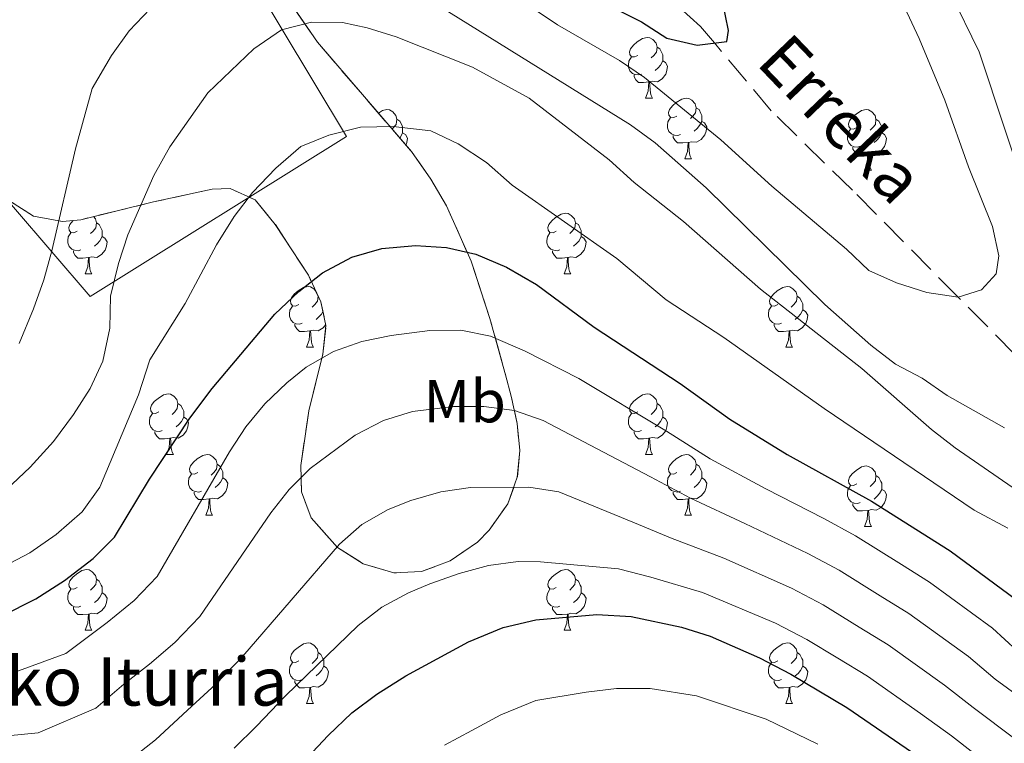
# Model space of a CAD drawing. Extents: x 616101 to 620607, y 775503 to 778550.
# Drawn here: x 619599 to 619762, y 776375 to 776495 of the extents above; entities that cross this region are included whole.
import ezdxf
from ezdxf.enums import TextEntityAlignment as Align

# ---------------------------------------------------------------- set-up
doc = ezdxf.new("R2010")
doc.units = 0
doc.header["$MEASUREMENT"] = 0
doc.linetypes.add('DGN Style 3', pattern=[6.418258, 4.58447, -1.833788])
for name, color, linetype in [('Nivel 11', 7, 'Continuous'), ('Nivel 20', 7, 'Continuous'), ('Nivel 35', 7, 'Continuous'), ('Nivel 36', 7, 'Continuous'), ('Nivel 37', 7, 'Continuous'), ('Nivel 4', 7, 'Continuous'), ('Nivel 43', 7, 'Continuous'), ('Nivel 5', 7, 'Continuous'), ('Nivel 57', 7, 'Continuous'), ('Nivel 61', 7, 'Continuous'), ('Nivel 63', 7, 'Continuous')]:
    doc.layers.add(name, color=color, linetype=linetype)
doc.styles.add('Style-arialn', font='arialn.shx', dxfattribs={"bigfont": 'arialnbig.shx'})
doc.styles.add('Style-times', font='times.shx', dxfattribs={"bigfont": 'timesbig.shx'})
doc.styles.add('Style-timesi', font='timesi.shx', dxfattribs={"bigfont": 'timesibig.shx'})
doc.linetypes.add('5zonar', pattern='A,-5,[1,dgnlstyle.shx,S=0.08,R=0,X=0,Y=0],-5', length=10)

msp = doc.modelspace()

# ---------------------------------------------------------------- linework, layer by layer
at = {"layer": 'Nivel 11', "color": 142, "linetype": 'DGN Style 3', "lineweight": 13}
msp.add_polyline3d([(619763.32, 776439.65, 231.91), (619753.91, 776449.17, 230), (619736.4, 776466.86, 227.89), (619722.97, 776479.98, 226.56), (619713.56, 776491.22, 225), (619711.26, 776493.97, 224.46), (619707.56, 776497.25, 223.56), (619695.9, 776506.39, 220.69), (619692.65, 776509.73, 220), (619682.01, 776520.66, 218.18), (619656.5, 776539.84, 215), (619650.14, 776544.61, 214.31), (619636.08, 776555.71, 212.76), (619627.35, 776563.46, 211.81), (619613.06, 776575.48, 210.56), (619605.08, 776581.41, 210.09), (619603.58, 776583.13, 210), (619600, 776587.24, 209.81), (619590.09, 776596.86, 209.33)], dxfattribs=at)
at = {"layer": 'Nivel 20', "color": 19, "linetype": 'Continuous', "lineweight": 0, "ltscale": 0.5}
msp.add_polyline3d([(619572.03, 776493.63, 225.03), (619568.55, 776552.5, 216.18), (619572.43, 776593.63, 211.14), (619592.4, 776591.85, 211.34), (619613.77, 776557.48, 217.78), (619631.18, 776511.49, 235.1), (619652.62, 776475.74, 245.97), (619610.22, 776449.26, 241.03), (619572.03, 776493.63, 225.03)], dxfattribs=at)
at = {"layer": 'Nivel 35', "color": 92, "linetype": '5zonar', "lineweight": 0, "ltscale": 0.5}
msp.add_polyline3d([(619596.24, 776465.49, 255.02), (619600.79, 776462.56, 256.15), (619605.6, 776461.68, 257.07), (619608.62, 776461.97, 257.54), (619620.67, 776464.92, 259.15), (619630.41, 776467.02, 260.77), (619633.36, 776467.12, 261.26), (619637.54, 776465.24, 262.03), (619640.85, 776461.19, 262.79), (619646.32, 776452.8, 264.41), (619648.39, 776448.37, 265.48), (619649.23, 776444.48, 266.4), (619648.73, 776439.74, 267.49), (619646.38, 776430.36, 269.92), (619645.72, 776425.74, 271.73), (619645.08, 776421.28, 274.18), (619645.19, 776416.91, 276.82), (619646.79, 776412.6, 279.19), (619651.13, 776407.72, 281.35), (619655.4, 776405.03, 282.6), (619660.49, 776403.5, 283.51), (619665.05, 776403.75, 283.71), (619669.8, 776405.5, 283.29), (619674.32, 776408.62, 282.33), (619676.28, 776410.58, 281.69), (619679.34, 776414.95, 279.86), (619680.92, 776419.35, 277.42), (619681.33, 776423.78, 274.73), (619680.89, 776428.24, 272.13), (619679.9, 776432.75, 269.97), (619678.96, 776436.29, 268.81), (619676.38, 776445.63, 267.24), (619673.27, 776455.08, 266.33), (619669.18, 776464.29, 265.12), (619666.61, 776468.69, 264.11), (619663.39, 776473.23, 262.71), (619647.81, 776491.36, 255.94), (619635.97, 776508.6, 248.74)], dxfattribs=at)
at = {"layer": 'Nivel 36', "color": 92, "linetype": 'Continuous', "lineweight": 0, "flags": 128}
for points in [[(619700.87, 776489.16), (619700.34, 776488.9), (619699.81, 776488.95), (619699.55, 776489.32), (619699.49, 776489.75), (619699.65, 776490.27), (619700.13, 776490.86), (619700.77, 776491.39), (619701.67, 776491.98), (619702.41, 776492.14), (619702.84, 776492.08), (619703.37, 776491.77), (619703.9, 776491.18), (619704.06, 776490.54), (619703.95, 776489.69), (619703.52, 776489.16), (619703.1, 776488.74)], [(619704.06, 776490.54), (619704.53, 776490.23), (619704.85, 776489.59), (619705.01, 776489.27), (619705.01, 776488.69), (619705.01, 776488.26), (619704.64, 776487.57), (619704.22, 776487.09), (619703.74, 776486.67)], [(619701.46, 776486.08), (619701.03, 776485.92), (619700.45, 776485.98), (619699.97, 776486.19), (619699.55, 776486.62), (619699.33, 776487.2), (619699.33, 776487.62), (619699.39, 776488.21), (619699.81, 776488.9)], [(619705.01, 776488.26), (619705.46, 776488.01), (619705.81, 776487.4), (619705.7, 776486.67), (619705.49, 776486.03), (619704.9, 776485.29), (619704.11, 776484.81), (619703.26, 776484.92), (619702.83, 776484.79)], [(619702.72, 776484.79), (619701.83, 776484.7), (619700.98, 776484.7), (619700.56, 776485.13), (619700.24, 776485.61), (619700.24, 776485.92)], [(619702.17, 776482.1), (619702.61, 776483.26), (619702.72, 776484.79), (619702.83, 776484.79), (619702.86, 776484.2), (619702.9, 776483.52), (619702.97, 776482.9), (619703.08, 776482.5), (619703.3, 776482.1)], [(619702.17, 776482.1), (619703.3, 776482.1)], [(619707.35, 776479.13), (619706.82, 776478.86), (619706.29, 776478.92), (619706.02, 776479.29), (619705.97, 776479.71), (619706.13, 776480.23), (619706.61, 776480.83), (619707.24, 776481.36), (619708.14, 776481.94), (619708.89, 776482.1), (619709.31, 776482.05), (619709.84, 776481.73), (619710.37, 776481.15), (619710.53, 776480.51), (619710.42, 776479.66), (619710, 776479.13), (619709.58, 776478.7)], [(619657.92, 776479.6), (619658.59, 776480.04), (619659.33, 776480.2), (619659.76, 776480.14), (619660.29, 776479.83), (619660.82, 776479.24), (619660.98, 776478.6), (619660.87, 776477.75), (619660.44, 776477.22), (619660.18, 776476.96)], [(619710.53, 776480.51), (619711.01, 776480.19), (619711.32, 776479.55), (619711.48, 776479.23), (619711.48, 776478.65), (619711.48, 776478.23), (619711.11, 776477.54), (619710.69, 776477.06), (619710.21, 776476.64)], [(619737.12, 776477.22), (619736.59, 776476.96), (619736.06, 776477.01), (619735.79, 776477.38), (619735.74, 776477.81), (619735.9, 776478.33), (619736.38, 776478.92), (619737.01, 776479.45), (619737.92, 776480.04), (619738.66, 776480.2), (619739.08, 776480.14), (619739.61, 776479.83), (619740.15, 776479.24), (619740.3, 776478.6), (619740.2, 776477.75), (619739.77, 776477.22), (619739.35, 776476.8)], [(619660.98, 776478.6), (619661.45, 776478.29), (619661.77, 776477.65), (619661.93, 776477.33), (619661.93, 776476.75), (619661.93, 776476.32), (619661.56, 776475.63), (619661.44, 776475.5)], [(619707.93, 776476.05), (619707.51, 776475.89), (619706.92, 776475.95), (619706.45, 776476.16), (619706.02, 776476.58), (619705.81, 776477.17), (619705.81, 776477.59), (619705.86, 776478.17), (619706.29, 776478.86)], [(619711.48, 776478.23), (619711.94, 776477.98), (619712.28, 776477.36), (619712.17, 776476.64), (619711.96, 776476), (619711.38, 776475.26), (619710.58, 776474.78), (619709.73, 776474.88), (619709.3, 776474.75)], [(619740.3, 776478.6), (619740.78, 776478.29), (619741.09, 776477.65), (619741.26, 776477.33), (619741.26, 776476.75), (619741.26, 776476.32), (619740.89, 776475.63), (619740.47, 776475.15), (619739.99, 776474.73)], [(619737.71, 776474.14), (619737.28, 776473.98), (619736.7, 776474.04), (619736.22, 776474.25), (619735.79, 776474.68), (619735.58, 776475.26), (619735.58, 776475.68), (619735.64, 776476.27), (619736.06, 776476.96)], [(619661.93, 776476.32), (619662.38, 776476.07), (619662.73, 776475.46), (619662.62, 776474.73), (619662.47, 776474.29)], [(619709.19, 776474.75), (619708.3, 776474.67), (619707.46, 776474.67), (619707.03, 776475.1), (619706.71, 776475.57), (619706.71, 776475.89)], [(619708.65, 776472.07), (619709.08, 776473.23), (619709.19, 776474.75), (619709.3, 776474.75), (619709.34, 776474.17), (619709.37, 776473.48), (619709.44, 776472.87), (619709.56, 776472.47), (619709.77, 776472.07)], [(619741.26, 776476.32), (619741.71, 776476.07), (619742.05, 776475.46), (619741.95, 776474.73), (619741.74, 776474.09), (619741.15, 776473.35), (619740.35, 776472.87), (619739.51, 776472.98), (619739.07, 776472.85)], [(619738.97, 776472.85), (619738.07, 776472.76), (619737.23, 776472.76), (619736.8, 776473.19), (619736.49, 776473.67), (619736.49, 776473.98)], [(619708.65, 776472.07), (619709.77, 776472.07)], [(619738.42, 776470.16), (619738.85, 776471.32), (619738.97, 776472.85), (619739.07, 776472.85), (619739.11, 776472.26), (619739.15, 776471.58), (619739.22, 776470.96), (619739.33, 776470.56), (619739.54, 776470.16)], [(619738.42, 776470.16), (619739.54, 776470.16)], [(619608.04, 776460.08), (619607.51, 776459.81), (619606.98, 776459.87), (619606.72, 776460.24), (619606.66, 776460.67), (619606.82, 776461.19), (619607.3, 776461.78), (619607.39, 776461.85)], [(619610.72, 776462.48), (619611.07, 776462.1), (619611.23, 776461.46), (619611.12, 776460.61), (619610.69, 776460.08), (619610.27, 776459.66)], [(619687.37, 776460.08), (619686.84, 776459.81), (619686.31, 776459.87), (619686.04, 776460.24), (619685.99, 776460.67), (619686.15, 776461.19), (619686.63, 776461.78), (619687.26, 776462.31), (619688.17, 776462.9), (619688.91, 776463.05), (619689.33, 776463), (619689.86, 776462.69), (619690.4, 776462.1), (619690.55, 776461.46), (619690.45, 776460.61), (619690.02, 776460.08), (619689.6, 776459.66)], [(619611.23, 776461.46), (619611.7, 776461.15), (619612.02, 776460.51), (619612.18, 776460.19), (619612.18, 776459.6), (619612.18, 776459.18), (619611.81, 776458.49), (619611.39, 776458.01), (619610.91, 776457.59)], [(619690.55, 776461.46), (619691.03, 776461.15), (619691.34, 776460.51), (619691.51, 776460.19), (619691.51, 776459.6), (619691.51, 776459.18), (619691.14, 776458.49), (619690.72, 776458.01), (619690.24, 776457.59)], [(619608.63, 776457), (619608.2, 776456.84), (619607.62, 776456.9), (619607.14, 776457.11), (619606.72, 776457.53), (619606.5, 776458.12), (619606.5, 776458.54), (619606.56, 776459.12), (619606.98, 776459.81)], [(619612.18, 776459.18), (619612.63, 776458.93), (619612.98, 776458.31), (619612.87, 776457.59), (619612.66, 776456.95), (619612.07, 776456.21), (619611.28, 776455.73), (619610.43, 776455.83), (619610, 776455.71)], [(619687.96, 776457), (619687.53, 776456.84), (619686.95, 776456.9), (619686.47, 776457.11), (619686.04, 776457.53), (619685.83, 776458.12), (619685.83, 776458.54), (619685.89, 776459.12), (619686.31, 776459.81)], [(619691.51, 776459.18), (619691.96, 776458.93), (619692.3, 776458.31), (619692.2, 776457.59), (619691.99, 776456.95), (619691.4, 776456.21), (619690.6, 776455.73), (619689.76, 776455.83), (619689.32, 776455.71)], [(619609.89, 776455.71), (619609, 776455.62), (619608.15, 776455.62), (619607.73, 776456.05), (619607.41, 776456.52), (619607.41, 776456.84)], [(619689.22, 776455.71), (619688.32, 776455.62), (619687.48, 776455.62), (619687.05, 776456.05), (619686.74, 776456.52), (619686.74, 776456.84)], [(619609.34, 776453.02), (619609.78, 776454.18), (619609.89, 776455.71), (619610, 776455.71), (619610.03, 776455.12), (619610.07, 776454.44), (619610.14, 776453.82), (619610.25, 776453.42), (619610.47, 776453.02)], [(619688.67, 776453.02), (619689.1, 776454.18), (619689.22, 776455.71), (619689.32, 776455.71), (619689.36, 776455.12), (619689.4, 776454.44), (619689.47, 776453.82), (619689.58, 776453.42), (619689.79, 776453.02)], [(619609.34, 776453.02), (619610.47, 776453.02)], [(619688.67, 776453.02), (619689.79, 776453.02)], [(619644.73, 776447.94), (619644.2, 776447.68), (619643.67, 776447.73), (619643.41, 776448.1), (619643.35, 776448.52), (619643.51, 776449.04), (619643.99, 776449.64), (619644.63, 776450.17), (619645.53, 776450.76), (619646.27, 776450.92), (619646.7, 776450.86), (619647.23, 776450.54), (619647.53, 776450.21)], [(619724.06, 776447.94), (619723.53, 776447.68), (619723, 776447.73), (619722.74, 776448.1), (619722.68, 776448.52), (619722.84, 776449.04), (619723.32, 776449.64), (619723.96, 776450.17), (619724.86, 776450.76), (619725.6, 776450.92), (619726.03, 776450.86), (619726.56, 776450.54), (619727.09, 776449.96), (619727.25, 776449.32), (619727.14, 776448.47), (619726.71, 776447.94), (619726.29, 776447.52)], [(619647.89, 776449.46), (619647.92, 776449.32), (619647.81, 776448.47), (619647.38, 776447.94), (619646.96, 776447.52)], [(619647.92, 776449.32), (619647.96, 776449.29)], [(619727.25, 776449.32), (619727.72, 776449.01), (619728.04, 776448.36), (619728.2, 776448.04), (619728.2, 776447.47), (619728.2, 776447.04), (619727.83, 776446.35), (619727.41, 776445.87), (619726.93, 776445.45)], [(619645.32, 776444.86), (619644.89, 776444.7), (619644.31, 776444.76), (619643.83, 776444.97), (619643.41, 776445.4), (619643.19, 776445.98), (619643.19, 776446.4), (619643.25, 776446.99), (619643.67, 776447.68)], [(619724.65, 776444.86), (619724.22, 776444.7), (619723.64, 776444.76), (619723.16, 776444.97), (619722.74, 776445.4), (619722.52, 776445.98), (619722.52, 776446.4), (619722.58, 776446.99), (619723, 776447.68)], [(619728.2, 776447.04), (619728.65, 776446.79), (619729, 776446.18), (619728.89, 776445.45), (619728.68, 776444.81), (619728.09, 776444.07), (619727.3, 776443.59), (619726.45, 776443.7), (619726.02, 776443.56)], [(619648.73, 776446.79), (619648.5, 776446.35), (619648.08, 776445.87), (619647.6, 776445.45)], [(619646.58, 776443.56), (619645.69, 776443.48), (619644.84, 776443.48), (619644.42, 776443.91), (619644.1, 776444.39), (619644.1, 776444.7)], [(619649.2, 776444.62), (619648.76, 776444.07), (619647.97, 776443.59), (619647.12, 776443.7), (619646.69, 776443.56)], [(619725.91, 776443.56), (619725.02, 776443.48), (619724.17, 776443.48), (619723.75, 776443.91), (619723.43, 776444.39), (619723.43, 776444.7)], [(619646.03, 776440.88), (619646.47, 776442.04), (619646.58, 776443.56), (619646.69, 776443.56), (619646.72, 776442.98), (619646.76, 776442.29), (619646.83, 776441.68), (619646.94, 776441.28), (619647.16, 776440.88)], [(619725.36, 776440.88), (619725.8, 776442.04), (619725.91, 776443.56), (619726.02, 776443.56), (619726.05, 776442.98), (619726.09, 776442.29), (619726.16, 776441.68), (619726.27, 776441.28), (619726.49, 776440.88)], [(619646.03, 776440.88), (619647.16, 776440.88)], [(619725.36, 776440.88), (619726.49, 776440.88)], [(619621.55, 776430.17), (619621.02, 776429.91), (619620.49, 776429.96), (619620.22, 776430.33), (619620.17, 776430.76), (619620.33, 776431.28), (619620.81, 776431.87), (619621.44, 776432.4), (619622.34, 776432.99), (619623.09, 776433.15), (619623.51, 776433.09), (619624.04, 776432.78), (619624.57, 776432.19), (619624.73, 776431.55), (619624.62, 776430.7), (619624.2, 776430.17), (619623.78, 776429.75)], [(619700.87, 776430.17), (619700.34, 776429.91), (619699.81, 776429.96), (619699.55, 776430.33), (619699.49, 776430.76), (619699.65, 776431.28), (619700.13, 776431.87), (619700.77, 776432.4), (619701.67, 776432.99), (619702.41, 776433.15), (619702.84, 776433.09), (619703.37, 776432.78), (619703.9, 776432.19), (619704.06, 776431.55), (619703.95, 776430.7), (619703.52, 776430.17), (619703.1, 776429.75)], [(619624.73, 776431.55), (619625.21, 776431.24), (619625.52, 776430.6), (619625.68, 776430.28), (619625.68, 776429.7), (619625.68, 776429.27), (619625.31, 776428.58), (619624.89, 776428.1), (619624.41, 776427.68)], [(619704.06, 776431.55), (619704.53, 776431.24), (619704.85, 776430.6), (619705.01, 776430.28), (619705.01, 776429.7), (619705.01, 776429.27), (619704.64, 776428.58), (619704.22, 776428.1), (619703.74, 776427.68)], [(619622.13, 776427.09), (619621.71, 776426.93), (619621.12, 776426.99), (619620.65, 776427.2), (619620.22, 776427.63), (619620.01, 776428.21), (619620.01, 776428.63), (619620.06, 776429.22), (619620.49, 776429.91)], [(619625.68, 776429.27), (619626.14, 776429.02), (619626.48, 776428.41), (619626.37, 776427.68), (619626.16, 776427.04), (619625.58, 776426.3), (619624.78, 776425.82), (619623.93, 776425.93), (619623.5, 776425.8)], [(619701.46, 776427.09), (619701.03, 776426.93), (619700.45, 776426.99), (619699.97, 776427.2), (619699.55, 776427.63), (619699.33, 776428.21), (619699.33, 776428.63), (619699.39, 776429.22), (619699.81, 776429.91)], [(619705.01, 776429.27), (619705.46, 776429.02), (619705.81, 776428.41), (619705.7, 776427.68), (619705.49, 776427.04), (619704.9, 776426.3), (619704.11, 776425.82), (619703.26, 776425.93), (619702.83, 776425.8)], [(619623.39, 776425.8), (619622.5, 776425.71), (619621.66, 776425.71), (619621.23, 776426.14), (619620.91, 776426.62), (619620.91, 776426.93)], [(619702.72, 776425.8), (619701.83, 776425.71), (619700.98, 776425.71), (619700.56, 776426.14), (619700.24, 776426.62), (619700.24, 776426.93)], [(619622.85, 776423.11), (619623.28, 776424.27), (619623.39, 776425.8), (619623.5, 776425.8), (619623.54, 776425.21), (619623.57, 776424.53), (619623.64, 776423.91), (619623.76, 776423.51), (619623.97, 776423.11)], [(619702.17, 776423.11), (619702.61, 776424.27), (619702.72, 776425.8), (619702.83, 776425.8), (619702.86, 776425.21), (619702.9, 776424.53), (619702.97, 776423.91), (619703.08, 776423.51), (619703.3, 776423.11)], [(619622.85, 776423.11), (619623.97, 776423.11)], [(619628.02, 776420.14), (619627.49, 776419.87), (619626.96, 776419.93), (619626.7, 776420.3), (619626.64, 776420.72), (619626.8, 776421.24), (619627.28, 776421.84), (619627.92, 776422.37), (619628.82, 776422.95), (619629.56, 776423.11), (619629.99, 776423.06), (619630.52, 776422.74), (619631.05, 776422.16), (619631.21, 776421.52), (619631.1, 776420.67), (619630.67, 776420.14), (619630.25, 776419.71)], [(619702.17, 776423.11), (619703.3, 776423.11)], [(619707.35, 776420.14), (619706.82, 776419.87), (619706.29, 776419.93), (619706.02, 776420.3), (619705.97, 776420.72), (619706.13, 776421.24), (619706.61, 776421.84), (619707.24, 776422.37), (619708.14, 776422.95), (619708.89, 776423.11), (619709.31, 776423.06), (619709.84, 776422.74), (619710.37, 776422.16), (619710.53, 776421.52), (619710.42, 776420.67), (619710, 776420.14), (619709.58, 776419.71)], [(619631.21, 776421.52), (619631.68, 776421.2), (619632, 776420.56), (619632.16, 776420.24), (619632.16, 776419.66), (619632.16, 776419.24), (619631.79, 776418.55), (619631.37, 776418.07), (619630.89, 776417.65)], [(619710.53, 776421.52), (619711.01, 776421.2), (619711.32, 776420.56), (619711.48, 776420.24), (619711.48, 776419.66), (619711.48, 776419.24), (619711.11, 776418.55), (619710.69, 776418.07), (619710.21, 776417.65)], [(619737.12, 776418.23), (619736.59, 776417.97), (619736.06, 776418.02), (619735.79, 776418.39), (619735.74, 776418.82), (619735.9, 776419.34), (619736.38, 776419.93), (619737.01, 776420.46), (619737.92, 776421.05), (619738.66, 776421.21), (619739.08, 776421.15), (619739.61, 776420.84), (619740.15, 776420.25), (619740.3, 776419.61), (619740.2, 776418.76), (619739.77, 776418.23), (619739.35, 776417.81)], [(619628.61, 776417.06), (619628.18, 776416.9), (619627.6, 776416.96), (619627.12, 776417.17), (619626.7, 776417.59), (619626.48, 776418.18), (619626.48, 776418.6), (619626.54, 776419.18), (619626.96, 776419.87)], [(619707.93, 776417.06), (619707.51, 776416.9), (619706.92, 776416.96), (619706.45, 776417.17), (619706.02, 776417.59), (619705.81, 776418.18), (619705.81, 776418.6), (619705.86, 776419.18), (619706.29, 776419.87)], [(619740.3, 776419.61), (619740.78, 776419.3), (619741.09, 776418.66), (619741.26, 776418.34), (619741.26, 776417.76), (619741.26, 776417.33), (619740.89, 776416.64), (619740.47, 776416.16), (619739.99, 776415.74)], [(619632.16, 776419.24), (619632.61, 776418.99), (619632.96, 776418.37), (619632.85, 776417.65), (619632.64, 776417.01), (619632.05, 776416.27), (619631.26, 776415.79), (619630.41, 776415.89), (619629.98, 776415.76)], [(619711.48, 776419.24), (619711.94, 776418.99), (619712.28, 776418.37), (619712.17, 776417.65), (619711.96, 776417.01), (619711.38, 776416.27), (619710.58, 776415.79), (619709.73, 776415.89), (619709.3, 776415.76)], [(619737.71, 776415.15), (619737.28, 776414.99), (619736.7, 776415.05), (619736.22, 776415.26), (619735.79, 776415.69), (619735.58, 776416.27), (619735.58, 776416.69), (619735.64, 776417.28), (619736.06, 776417.97)], [(619629.87, 776415.76), (619628.98, 776415.68), (619628.13, 776415.68), (619627.71, 776416.11), (619627.39, 776416.58), (619627.39, 776416.9)], [(619709.19, 776415.76), (619708.3, 776415.68), (619707.46, 776415.68), (619707.03, 776416.11), (619706.71, 776416.58), (619706.71, 776416.9)], [(619741.26, 776417.33), (619741.71, 776417.08), (619742.05, 776416.47), (619741.95, 776415.74), (619741.74, 776415.1), (619741.15, 776414.36), (619740.35, 776413.88), (619739.51, 776413.99), (619739.07, 776413.86)], [(619629.32, 776413.08), (619629.76, 776414.24), (619629.87, 776415.76), (619629.98, 776415.76), (619630.01, 776415.18), (619630.05, 776414.49), (619630.12, 776413.88), (619630.23, 776413.48), (619630.45, 776413.08)], [(619708.65, 776413.08), (619709.08, 776414.24), (619709.19, 776415.76), (619709.3, 776415.76), (619709.34, 776415.18), (619709.37, 776414.49), (619709.44, 776413.88), (619709.56, 776413.48), (619709.77, 776413.08)], [(619738.97, 776413.86), (619738.07, 776413.77), (619737.23, 776413.77), (619736.8, 776414.2), (619736.49, 776414.68), (619736.49, 776414.99)], [(619629.32, 776413.08), (619630.45, 776413.08)], [(619708.65, 776413.08), (619709.77, 776413.08)], [(619738.42, 776411.17), (619738.85, 776412.33), (619738.97, 776413.86), (619739.07, 776413.86), (619739.11, 776413.27), (619739.15, 776412.59), (619739.22, 776411.97), (619739.33, 776411.57), (619739.54, 776411.17)], [(619738.42, 776411.17), (619739.54, 776411.17)], [(619608.04, 776401.09), (619607.51, 776400.82), (619606.98, 776400.88), (619606.72, 776401.25), (619606.66, 776401.67), (619606.82, 776402.19), (619607.3, 776402.79), (619607.94, 776403.32), (619608.84, 776403.9), (619609.58, 776404.06), (619610.01, 776404.01), (619610.54, 776403.69), (619611.07, 776403.11), (619611.23, 776402.47), (619611.12, 776401.62), (619610.69, 776401.09), (619610.27, 776400.66)], [(619687.37, 776401.09), (619686.84, 776400.82), (619686.31, 776400.88), (619686.04, 776401.25), (619685.99, 776401.67), (619686.15, 776402.19), (619686.63, 776402.79), (619687.26, 776403.32), (619688.17, 776403.9), (619688.91, 776404.06), (619689.33, 776404.01), (619689.86, 776403.69), (619690.4, 776403.11), (619690.55, 776402.47), (619690.45, 776401.62), (619690.02, 776401.09), (619689.6, 776400.66)], [(619611.23, 776402.47), (619611.7, 776402.15), (619612.02, 776401.51), (619612.18, 776401.19), (619612.18, 776400.61), (619612.18, 776400.19), (619611.81, 776399.5), (619611.39, 776399.02), (619610.91, 776398.6)], [(619690.55, 776402.47), (619691.03, 776402.15), (619691.34, 776401.51), (619691.51, 776401.19), (619691.51, 776400.61), (619691.51, 776400.19), (619691.14, 776399.5), (619690.72, 776399.02), (619690.24, 776398.6)], [(619608.63, 776398.01), (619608.2, 776397.85), (619607.62, 776397.91), (619607.14, 776398.12), (619606.72, 776398.54), (619606.5, 776399.13), (619606.5, 776399.55), (619606.56, 776400.13), (619606.98, 776400.82)], [(619612.18, 776400.19), (619612.63, 776399.94), (619612.98, 776399.32), (619612.87, 776398.6), (619612.66, 776397.96), (619612.07, 776397.22), (619611.28, 776396.74), (619610.43, 776396.84), (619610, 776396.71)], [(619687.96, 776398.01), (619687.53, 776397.85), (619686.95, 776397.91), (619686.47, 776398.12), (619686.04, 776398.54), (619685.83, 776399.13), (619685.83, 776399.55), (619685.89, 776400.13), (619686.31, 776400.82)], [(619691.51, 776400.19), (619691.96, 776399.94), (619692.3, 776399.32), (619692.2, 776398.6), (619691.99, 776397.96), (619691.4, 776397.22), (619690.6, 776396.74), (619689.76, 776396.84), (619689.32, 776396.71)], [(619609.89, 776396.71), (619609, 776396.63), (619608.15, 776396.63), (619607.73, 776397.06), (619607.41, 776397.53), (619607.41, 776397.85)], [(619609.34, 776394.03), (619609.78, 776395.19), (619609.89, 776396.71), (619610, 776396.71), (619610.03, 776396.13), (619610.07, 776395.44), (619610.14, 776394.83), (619610.25, 776394.43), (619610.47, 776394.03)], [(619689.22, 776396.71), (619688.32, 776396.63), (619687.48, 776396.63), (619687.05, 776397.06), (619686.74, 776397.53), (619686.74, 776397.85)], [(619688.67, 776394.03), (619689.1, 776395.19), (619689.22, 776396.71), (619689.32, 776396.71), (619689.36, 776396.13), (619689.4, 776395.44), (619689.47, 776394.83), (619689.58, 776394.43), (619689.79, 776394.03)], [(619609.34, 776394.03), (619610.47, 776394.03)], [(619688.67, 776394.03), (619689.79, 776394.03)], [(619644.73, 776388.95), (619644.2, 776388.68), (619643.67, 776388.74), (619643.41, 776389.11), (619643.35, 776389.53), (619643.51, 776390.05), (619643.99, 776390.65), (619644.63, 776391.18), (619645.53, 776391.76), (619646.27, 776391.92), (619646.7, 776391.87), (619647.23, 776391.55), (619647.76, 776390.97), (619647.92, 776390.33), (619647.81, 776389.48), (619647.38, 776388.95), (619646.96, 776388.52)], [(619724.06, 776388.95), (619723.53, 776388.68), (619723, 776388.74), (619722.74, 776389.11), (619722.68, 776389.53), (619722.84, 776390.05), (619723.32, 776390.65), (619723.96, 776391.18), (619724.86, 776391.76), (619725.6, 776391.92), (619726.03, 776391.87), (619726.56, 776391.55), (619727.09, 776390.97), (619727.25, 776390.33), (619727.14, 776389.48), (619726.71, 776388.95), (619726.29, 776388.52)], [(619647.92, 776390.33), (619648.39, 776390.01), (619648.71, 776389.37), (619648.87, 776389.05), (619648.87, 776388.47), (619648.87, 776388.05), (619648.5, 776387.36), (619648.08, 776386.88), (619647.6, 776386.46)], [(619727.25, 776390.33), (619727.72, 776390.01), (619728.04, 776389.37), (619728.2, 776389.05), (619728.2, 776388.47), (619728.2, 776388.05), (619727.83, 776387.36), (619727.41, 776386.88), (619726.93, 776386.46)], [(619645.32, 776385.87), (619644.89, 776385.71), (619644.31, 776385.77), (619643.83, 776385.98), (619643.41, 776386.4), (619643.19, 776386.99), (619643.19, 776387.41), (619643.25, 776387.99), (619643.67, 776388.68)], [(619724.65, 776385.87), (619724.22, 776385.71), (619723.64, 776385.77), (619723.16, 776385.98), (619722.74, 776386.4), (619722.52, 776386.99), (619722.52, 776387.41), (619722.58, 776387.99), (619723, 776388.68)], [(619648.87, 776388.05), (619649.32, 776387.8), (619649.67, 776387.18), (619649.56, 776386.46), (619649.35, 776385.82), (619648.76, 776385.08), (619647.97, 776384.6), (619647.12, 776384.7), (619646.69, 776384.57)], [(619728.2, 776388.05), (619728.65, 776387.8), (619729, 776387.18), (619728.89, 776386.46), (619728.68, 776385.82), (619728.09, 776385.08), (619727.3, 776384.6), (619726.45, 776384.7), (619726.02, 776384.57)], [(619646.58, 776384.57), (619645.69, 776384.49), (619644.84, 776384.49), (619644.42, 776384.92), (619644.1, 776385.39), (619644.1, 776385.71)], [(619725.91, 776384.57), (619725.02, 776384.49), (619724.17, 776384.49), (619723.75, 776384.92), (619723.43, 776385.39), (619723.43, 776385.71)], [(619646.03, 776381.89), (619646.47, 776383.05), (619646.58, 776384.57), (619646.69, 776384.57), (619646.72, 776383.99), (619646.76, 776383.3), (619646.83, 776382.69), (619646.94, 776382.29), (619647.16, 776381.89)], [(619725.36, 776381.89), (619725.8, 776383.05), (619725.91, 776384.57), (619726.02, 776384.57), (619726.05, 776383.99), (619726.09, 776383.3), (619726.16, 776382.69), (619726.27, 776382.29), (619726.49, 776381.89)], [(619646.03, 776381.89), (619647.16, 776381.89)], [(619725.36, 776381.89), (619726.49, 776381.89)]]:
    msp.add_lwpolyline(points, dxfattribs=at)
at = {"layer": 'Nivel 4', "color": 25, "linetype": 'Continuous', "lineweight": 30, "flags": 128}
for points, elevation in [([(619691.98, 776499.49), (619701.47, 776494.72), (619705.67, 776492.02), (619710.71, 776490.85), (619715.6, 776491.48), (619715.91, 776493.27), (619714.88, 776498.14)], 225), ([(619595.6, 776396.41), (619601.21, 776399.24), (619605.95, 776402.27), (619610.7, 776405.9), (619614.21, 776409.45), (619620, 776419.05), (619626.68, 776429.12), (619630.37, 776434.02), (619640.79, 776446.34), (619644.74, 776450.08), (619648.68, 776453.15), (619653.53, 776455.76), (619658.51, 776457.22), (619664.04, 776457.72), (619669.18, 776457.38), (619674.04, 776456.24), (619679.15, 776454.1), (619684.1, 776451.24), (619693.64, 776444.21), (619707.87, 776434.87), (619716.12, 776428.95)], 250), ([(619716.12, 776428.95), (619725.59, 776423.11), (619739.59, 776415.4), (619752.61, 776407.17), (619763.56, 776399.03)], 250), ([(619634.24, 776360.29), (619649.61, 776376.62), (619653.54, 776380.35), (619657.67, 776383.45), (619662.45, 776386.49), (619672.82, 776392.1), (619678.56, 776394.47), (619684.01, 776395.72), (619694.09, 776396.64), (619699.76, 776396.27), (619708.08, 776394.54), (619712.87, 776393.05), (619721, 776389.45), (619726.18, 776386.77), (619735.49, 776381.23), (619749.17, 776371.84)], 275)]:
    msp.add_lwpolyline(points, dxfattribs=dict(at, elevation=elevation))
at = {"layer": 'Nivel 5', "color": 25, "linetype": 'Continuous', "lineweight": 0, "flags": 128}
for points, elevation in [([(619765.93, 776464.01), (619757.4, 776489.78), (619752.57, 776499.63), (619746.31, 776510.05), (619743.54, 776514.24), (619740.42, 776518.14), (619733.13, 776525.93), (619720.81, 776536.35)], 235), ([(619659.46, 776502.65), (619699.68, 776477.65), (619703.72, 776474.7), (619712.2, 776467.24), (619731.84, 776447.93), (619739.45, 776441.22), (619743.54, 776438.08), (619747.97, 776435.75), (619752.1, 776432.89), (619761.58, 776427.55)], 235), ([(619673.69, 776503.62), (619687.57, 776494.24), (619697.85, 776488.33), (619701.97, 776485.5), (619714.63, 776475.19), (619723.08, 776467.53), (619735.4, 776457.11), (619739.12, 776453.56), (619743.69, 776451.52), (619748.71, 776449.91), (619753.9, 776449.16), (619757.78, 776450.34), (619760.2, 776453.02), (619760.65, 776455.99), (619759.62, 776460.86), (619755.6, 776470.7), (619751.71, 776481.73), (619747.47, 776491.95), (619745.05, 776497.15)], 230), ([(619598.46, 776441.47), (619600.8, 776447.21), (619602.53, 776452.02), (619603.85, 776456.84), (619607.77, 776473.72), (619610.54, 776483.69), (619613.7, 776489.17), (619616.65, 776493.25), (619620.12, 776496.85)], 235), ([(619596.26, 776417.26), (619600.28, 776421.03), (619604.14, 776425.24), (619607.46, 776429.74), (619610.2, 776434.01), (619612.3, 776438.54), (619613.45, 776444.01), (619613.58, 776449.33), (619614.9, 776454.71), (619616.42, 776459.47), (619620.75, 776469.31), (619623.39, 776474.02), (619629.65, 776482.98), (619637.29, 776490.27), (619641.9, 776493.42), (619646.85, 776494.69), (619651.96, 776494.59), (619656.08, 776493.73), (619660.86, 776492.26), (619673.48, 776487.24), (619682.89, 776482.07), (619696.1, 776471.88), (619700.24, 776468.15), (619708.43, 776461.66), (619721.18, 776450.48), (619737.97, 776437.33), (619749.48, 776427.27), (619753.42, 776424.2), (619767.63, 776414.38)], 240), ([(619595.76, 776404.53), (619600.2, 776406.82), (619604.55, 776409.88), (619608.89, 776413.63), (619611.81, 776417.7), (619618.18, 776432.98), (619620.06, 776438.78), (619625.9, 776448.12), (619631.13, 776457.83), (619634.05, 776462.5), (619637.09, 776466.46), (619640.94, 776470.51), (619645.09, 776474.06), (619649.72, 776475.96), (619654.97, 776477.27), (619660.36, 776477.41), (619666.61, 776476.69), (619671.11, 776474.51), (619675.84, 776471.44), (619680.04, 776467.71)], 245), ([(619680.04, 776467.71), (619697.37, 776455.57), (619705.58, 776448.69), (619715.13, 776442.47), (619731.7, 776430.7), (619756.54, 776413.9), (619762.15, 776410.92)], 245), ([(619596.05, 776386.47), (619606.18, 776390.17), (619612.98, 776395.33), (619617.46, 776398.96), (619621.29, 776402.89), (619633.27, 776423.55), (619635.97, 776427.69), (619639.1, 776431.48), (619642.73, 776434.99), (619645.96, 776437.55), (619650.47, 776440.17), (619655.19, 776441.82), (619660.04, 776442.82), (619666.46, 776443.62), (619671.56, 776443.66), (619676.49, 776442.69), (619682.22, 776440.21), (619691.1, 776435.66), (619705.61, 776426.99), (619712.85, 776422.41), (619722.09, 776417.4), (619731.68, 776412.52), (619736.91, 776409.67), (619744.53, 776404.88), (619749.19, 776401.98), (619759.59, 776394.34), (619763.66, 776390.59)], 255), ([(619596.49, 776376.52), (619601.59, 776377.05), (619611.14, 776381.1), (619615.79, 776385.11), (619620.01, 776388.39), (619624.22, 776392.02), (619628.37, 776396.32), (619640.12, 776413.43), (619643.15, 776417.31), (619646.6, 776420.79), (619654.06, 776426.31), (619658.76, 776428.71), (619663.56, 776430.21), (619670.36, 776431.05), (619675.39, 776431.03), (619680.45, 776430.4), (619685.19, 776428.76), (619702.97, 776419.39), (619709.57, 776415.88), (619718.59, 776411.68), (619729.01, 776406.75), (619734.23, 776403.94), (619741.02, 776399.72), (619745.76, 776396.79), (619755.63, 776389.65), (619760.04, 776385.9), (619766.18, 776381.48)], 260), ([(619616.11, 776372.03), (619621.03, 776375.87), (619627.03, 776381.45), (619630.99, 776385.08), (619635.45, 776389.75), (619651.47, 776408.25), (619655.17, 776411.54), (619659.56, 776414), (619663.31, 776415.52), (619668.24, 776416.92), (619673.18, 776417.63), (619682.81, 776417.71), (619687.77, 776416.92), (619700.32, 776411.79), (619706.3, 776409.34), (619715.09, 776405.97), (619726.34, 776400.98), (619731.54, 776398.22), (619737.5, 776394.55), (619742.33, 776391.6), (619751.66, 776384.95), (619756.42, 776381.21), (619763.51, 776375.89), (619770.93, 776371.99)], 265), ([(619634.06, 776374.51), (619637.75, 776378.15), (619642.53, 776383.18), (619654.55, 776394.79), (619658.46, 776397.83), (619662.89, 776400.2), (619666.42, 776401.68), (619671.28, 776403.42), (619676.16, 776404.73), (619681.08, 776405.39), (619684.74, 776405.33), (619697.67, 776404.18), (619703.03, 776402.81), (619711.58, 776400.25), (619723.67, 776395.22), (619728.86, 776392.49), (619733.99, 776389.38), (619738.91, 776386.41), (619747.7, 776380.26), (619752.79, 776376.52), (619760.83, 776370.3)], 270), ([(619668.88, 776375), (619673.4, 776377.42), (619678.18, 776380), (619683.96, 776382.38), (619692.3, 776383.75), (619697.34, 776384.4), (619702.93, 776384.4), (619710.57, 776383.19), (619722.11, 776379.32), (619730.69, 776375.16)], 280)]:
    msp.add_lwpolyline(points, dxfattribs=dict(at, elevation=elevation))
at = {"layer": 'Nivel 57', "color": 92, "linetype": 'DGN Style 3', "lineweight": 0, "flags": 128}
msp.add_lwpolyline([(620419.75, 776305.13), (620415.05, 776570.91), (620407.73, 776572.39), (620402.91, 776572.94), (620398.1, 776572.76), (620393.13, 776571.57), (620388.54, 776569.68), (620377.52, 776563.42), (620373.62, 776560.18), (620366.41, 776553.16), (620362.6, 776550.16), (620355.73, 776546.89), (620350.2, 776545.75), (620344.92, 776546.27), (620340.61, 776549.08), (620338.46, 776551.93), (620336.13, 776556.38), (620334.59, 776561.03), (620332.85, 776570.74), (620332.63, 776575.24), (620333.5, 776585.2), (620333.62, 776590.18), (620332.84, 776595.14), (620331.98, 776597.65), (620329.37, 776601.67), (620325.94, 776599.85), (620322.63, 776594.64), (620319.29, 776586.11), (620317.95, 776581.38), (620316.33, 776574.2), (620314.35, 776559.94), (620313.15, 776555.21), (620307.53, 776540.62), (620303.54, 776531.61), (620301.07, 776526.01), (620294.75, 776512.53), (620287.52, 776499.18), (620283.37, 776495.27), (620277.81, 776493.28), (620273.22, 776494.6), (620269.1, 776499.65), (620266.46, 776503.95), (620264.23, 776508.56), (620262.46, 776513.36), (620258.77, 776527.42), (620256.89, 776537.14), (620256.07, 776542), (620253.42, 776556.94), (620253.08, 776561.77), (620253.8, 776566.56), (620256.07, 776571.3), (620256.78, 776572.15), (620261.27, 776573.6), (620266.59, 776572.18), (620272.49, 776569.65), (620276.71, 776567.1), (620285.04, 776560.53), (620289.22, 776557.66), (620294.21, 776555.65), (620299.21, 776556.1), (620303.94, 776558.71), (620306.04, 776563.56), (620304.98, 776569.31), (620301.62, 776573.54), (620284.55, 776583.68), (620267.91, 776594.71), (620264.22, 776597.67), (620260.59, 776601.18), (620257.33, 776605.03), (620254.46, 776609.19), (620252.02, 776613.61), (620249.13, 776620.47), (620244.38, 776634.55), (620240.7, 776643.76), (620229.34, 776667.44), (620220.58, 776685.41), (620200.13, 776725.19), (620197.42, 776729.52), (620194.35, 776733.62), (620191.02, 776737.39), (620187.53, 776740.73), (620185.33, 776741.7), (620179.88, 776740.73), (620175.49, 776737.39), (620170.59, 776730.21), (620163.25, 776718.01), (620159.34, 776710.96), (620152.97, 776698.11), (620148.31, 776689.61), (620147.14, 776687.88), (620143.8, 776684.2), (620139.85, 776681.02), (620130.19, 776675.22), (620125.42, 776673.45), (620120.22, 776672.65), (620114.89, 776673.05), (620109.77, 776674.9), (620105.17, 776678.44), (620102.39, 776681.93), (620100.27, 776686.51), (620099.82, 776691.16), (620100.69, 776696.28), (620102.17, 776701.02), (620106.36, 776710.38), (620107.76, 776712.66), (620111.2, 776716.43), (620118.5, 776723.12), (620120.9, 776726.83), (620121.44, 776728.7), (620121.48, 776733.51), (620119.94, 776738.45), (620116.97, 776742.78), (620112.97, 776746.67), (620109.19, 776749.93), (620101.2, 776755.7), (620096.92, 776758.33), (620080.44, 776767.3), (620071.41, 776771.45), (620066.66, 776773.38), (620058.23, 776776), (620053.35, 776777.04), (620040.78, 776778.83), (620035.82, 776778.81), (620030.88, 776777.77), (620026.02, 776775.32), (620024.73, 776774.02), (620024.58, 776769.29), (620027.58, 776764.01), (620031.13, 776759.43), (620034.09, 776756.03), (620044.72, 776746.19), (620048.08, 776742.54), (620051.06, 776738.36), (620056.66, 776728.46), (620058.76, 776723.72), (620060.23, 776718.97), (620060.83, 776714.28), (620060.34, 776709.69), (620058.87, 776704.69), (620055.19, 776695.63), (620047.9, 776682.31), (620043.68, 776675.52), (620041.01, 776671.31), (620032.92, 776658.75), (620029.58, 776653.66), (620023.99, 776645.52), (620017.19, 776636.4), (620012.7, 776633.82), (620007.5, 776633.28), (620002.98, 776635.24), (619998.48, 776639.75), (619995.3, 776643.67), (619992.53, 776647.86), (619990.24, 776652.31), (619988.53, 776656.96), (619987.4, 776661.53), (619986.58, 776666.32), (619984.89, 776680.67), (619982.97, 776690.15), (619977.69, 776707.63), (619974.12, 776716.92), (619969.69, 776725.86), (619964.68, 776734.5), (619956.69, 776747.09), (619948.02, 776761.06), (619942.46, 776769.24), (619939.19, 776773.11), (619933.73, 776778.11), (619929.3, 776780.61), (619924.59, 776782.27), (619907.09, 776786.06), (619897.2, 776788.77), (619892.22, 776789.86), (619887.23, 776790.51), (619882.26, 776790.51), (619877.31, 776789.66), (619875.29, 776789.03), (619870.23, 776786.73), (619865.61, 776783.67), (619862.06, 776780.19), (619860.24, 776776.62), (619860.16, 776775.3), (619861.68, 776771.48), (619865.05, 776767.53), (619869.45, 776763.73), (619874.03, 776760.38), (619878.04, 776757.91), (619882.66, 776755.68), (619887.33, 776753.78), (619896.56, 776750.16), (619900.95, 776748.01), (619906.23, 776744.49), (619925.57, 776728.66), (619936.28, 776721.58), (619940.23, 776718.75), (619941.66, 776716.58), (619941.2, 776711.6), (619938.3, 776706.24), (619934.36, 776701.93), (619931.79, 776700.54), (619921.69, 776699.52), (619917.26, 776697.55), (619911.91, 776692.4), (619908.89, 776688.31), (619907.31, 776683.68), (619907.04, 776678.46), (619908.13, 776663.48), (619908.16, 776658.53), (619907.37, 776642.69), (619906.59, 776632.87), (619905.22, 776623.07), (619904, 776617.21), (619902.59, 776612.43), (619898.73, 776603.26), (619893.97, 776594.48), (619888.89, 776585.94), (619886.76, 776583.18), (619883.13, 776580.04), (619879.33, 776577.16), (619876.04, 776573.97), (619873.93, 776569.86), (619873.61, 776568.6), (619872.08, 776558.87), (619871.22, 776544), (619870.17, 776534.25), (619862.12, 776494.17), (619860.38, 776484.36), (619859.62, 776474.48), (619860.04, 776464.44), (619861.37, 776453.32), (619863.62, 776448.88), (619870.08, 776440.54), (619871.83, 776436.32), (619872.03, 776432.93), (619871.27, 776428.2), (619869.08, 776423.47), (619865.2, 776419.06), (619862.25, 776417), (619857.4, 776415.22), (619852.55, 776414.72), (619847.7, 776414.66), (619839.86, 776414.72), (619835.04, 776415.59), (619830.23, 776417.74), (619825.61, 776421.07), (619822.03, 776424.49), (619819.05, 776428.2), (619816.51, 776432.17), (619812.17, 776440.87), (619807.01, 776452.62), (619803.62, 776461.87), (619802.27, 776466.59), (619800.05, 776478.04), (619794.95, 776507.46), (619793.27, 776517.26), (619788.93, 776544.72), (619786.28, 776559.26), (619785.54, 776561.04), (619781.44, 776564.23), (619775.79, 776565.61), (619770.64, 776565.18), (619766.5, 776563.18), (619762.52, 776559.99), (619758.89, 776555.94), (619757.32, 776551.46), (619757.21, 776546.36), (619755.66, 776541.61), (619751.93, 776537.04), (619747.99, 776533.65), (619743.52, 776532.36), (619737.17, 776533.32), (619722.82, 776537.86), (619718, 776538.98), (619696.43, 776541.29), (619686.71, 776542.95), (619680.7, 776544.8), (619676.14, 776546.74), (619671.73, 776549.05), (619663.25, 776554.51), (619655.14, 776560.69), (619649.78, 776565.98), (619646.88, 776569.83), (619636.9, 776586.55), (619634.06, 776590.67), (619630.78, 776594.6), (619626.92, 776598.27), (619623.89, 776600.64), (619619.41, 776603.51), (619614.86, 776605.45), (619610.4, 776606.12), (619607.6, 776605.56), (619603.37, 776602.99), (619599.33, 776598.89), (619597.51, 776596.08), (619596.26, 776590.96), (619597.2, 776586.19), (619600.11, 776580.65), (619605.39, 776572.21), (619610.12, 776563.6), (619620.42, 776536.93), (619624.46, 776528.09), (619628.5, 776520.68), (619635.97, 776508.6), (619647.81, 776491.36), (619663.39, 776473.23), (619666.61, 776468.69), (619669.18, 776464.29), (619673.27, 776455.08), (619676.38, 776445.63), (619678.96, 776436.29), (619679.9, 776432.75), (619680.89, 776428.24), (619681.33, 776423.78), (619680.92, 776419.35), (619679.34, 776414.95), (619676.28, 776410.58), (619674.32, 776408.62), (619669.8, 776405.5), (619665.05, 776403.75), (619660.49, 776403.5), (619655.4, 776405.03), (619651.13, 776407.72), (619646.79, 776412.6), (619645.19, 776416.91), (619645.08, 776421.28), (619645.72, 776425.74), (619646.38, 776430.36), (619648.73, 776439.74), (619649.23, 776444.48), (619648.39, 776448.37), (619646.32, 776452.8), (619640.85, 776461.19), (619637.54, 776465.24), (619633.36, 776467.12), (619630.41, 776467.02), (619620.67, 776464.92), (619608.62, 776461.97), (619605.6, 776461.68), (619600.79, 776462.56), (619596.24, 776465.49), (619593.71, 776468.51), (619591.7, 776472.7), (619590.37, 776476.9), (619588.59, 776481.06), (619579.24, 776494.61), (619577.29, 776498.81), (619575.36, 776506.97), (619574.24, 776516.59), (619573.81, 776521.47), (619571.76, 776547.15), (619568.27, 776570.2), (619568.45, 776574.86), (619569.55, 776579.64), (619571.3, 776584.41), (619573.99, 776590.25), (619576.66, 776594.3), (619579.7, 776597.92), (619587.11, 776603.4), (619587.71, 776604.33), (619587.41, 776609.32), (619578.65, 776615.39), (619573.67, 776622.02), (619570.03, 776628.06), (619560.63, 776645.6), (619549.23, 776665.31), (619546.39, 776670), (619543.9, 776674.3), (619541.87, 776678.92), (619541.2, 776683.68), (619543.79, 776707.4), (619543.98, 776712.29), (619542.64, 776715.51), (619538.94, 776718.73), (619531.44, 776719.15), (619527.42, 776729.23), (619520.84, 776742.64), (619519.35, 776743.93), (619513.36, 776743.75), (619509.15, 776740.1), (619508.76, 776737.63), (619508.58, 776727.67), (619507.51, 776718.89), (619505.9, 776714.16), (619504.81, 776712.43), (619501.18, 776709.15), (619496.7, 776706.82), (619490.51, 776704.17), (619485.39, 776702.3), (619480.2, 776701.56), (619475.55, 776703.02), (619472.05, 776706.78), (619466.55, 776715.97), (619466.02, 776720.66), (619470.2, 776723.82), (619471.29, 776723.75), (619476.01, 776721.74), (619478.08, 776721.17), (619483.09, 776721.7), (619484.94, 776724.73), (619485.06, 776729.67), (619484.61, 776733.86), (619483.32, 776738.57), (619480.07, 776743.2), (619478.25, 776744.8), (619473.63, 776747.2), (619469.02, 776747.77), (619462.62, 776746.7), (619458.01, 776744.63), (619453.4, 776741.3), (619451.46, 776739.45), (619448.5, 776735.23), (619447.43, 776730.5), (619447.53, 776725.52), (619448.56, 776715.54), (619450.64, 776703.78), (619452.6, 776694.02), (619454.65, 776686.15), (619458.02, 776676.82), (619460.91, 776670.29), (619463.25, 776666.33), (619470.81, 776655.16), (619472.48, 776652.36), (619474.93, 776647.09), (619473.55, 776643.49), (619469.6, 776642.01), (619464.9, 776640.36), (619460.2, 776638.7), (619439.55, 776631.11), (619430.99, 776627.89), (619417.38, 776621.75), (619406.94, 776615.84), (619403.14, 776612.6), (619396.72, 776604.88), (619395.04, 776602.09), (619391.18, 776592.66), (619387.46, 776588), (619372, 776575.38), (619349.82, 776558.88), (619338.9, 776551.09), (619322.37, 776539.83), (619312.3, 776532.49), (619308.75, 776528.97), (619305.98, 776524.85), (619302.74, 776518.08), (619298.82, 776509.09), (619288.24, 776483.88), (619286.17, 776479.4), (619284.36, 776476.76), (619280.11, 776473.55), (619275.11, 776472.38), (619270.4, 776473.37), (619260.28, 776476.94), (619255.59, 776478.41), (619251.2, 776478.08), (619250.85, 776477.84), (619250.19, 776473.21), (619252.49, 776467.91), (619254.81, 776464.07), (619260.36, 776455.89), (619265.74, 776448.05), (619269.01, 776444.34), (619273.28, 776441.37), (619279.26, 776439.88), (619284.26, 776440.09), (619303.29, 776442.01), (619311.83, 776442.28), (619316.78, 776441.94), (619326.66, 776440.45), (619331.69, 776439.29), (619336.39, 776437.78), (619340.99, 776435.81), (619345.51, 776433.31), (619349.29, 776430.11), (619352.73, 776424.58), (619354.28, 776420.11), (619355.11, 776415.56), (619355.46, 776410.97), (619355.54, 776408.31), (619355.06, 776403.3), (619352.72, 776398.63), (619347.65, 776394.28), (619343.34, 776391.99), (619334.32, 776388.27), (619325, 776384.81), (619314.23, 776381.58), (619304.45, 776379.73), (619301.13, 776379.51), (619296.14, 776379.91), (619291.2, 776381.04), (619287.89, 776382.24), (619279.23, 776386.55), (619274.69, 776388.5), (619270.05, 776390), (619265.2, 776391.16), (619260.36, 776391.73), (619258.67, 776391.63), (619253.98, 776389.45), (619251.38, 776386.37), (619251.58, 776384.15), (619254.05, 776379.83), (619258.18, 776376.08), (619261.78, 776373.9), (619266.32, 776371.86), (619291.37, 776364.5), (619301.89, 776362.06), (619306.99, 776361.41), (619312.12, 776361.64), (619316.87, 776363.21), (619342.22, 776377.58), (619359.16, 776386.7), (619363.81, 776388.67), (619368.49, 776390.15), (619372.95, 776389.76), (619377.69, 776387.26), (619380.64, 776385.18), (619384.2, 776382.04), (619387.24, 776378.59), (619391.31, 776372.84), (619393.61, 776368.47), (619395.96, 776361.69), (619396.31, 776356.62), (619394.98, 776351.7), (619394.49, 776350.81), (619390.86, 776347.36), (619381.8, 776343.57), (619376.42, 776340.95), (619380.76, 776337.76), (619390.44, 776335.93), (619393.06, 776333.81), (619396.51, 776329.02), (619397.66, 776324.32), (619399.51, 776319.64), (619404.44, 776313.46), (619408.51, 776312.6), (619420.76, 776319.7), (619439.6, 776331.14), (619444.07, 776333.5), (619448.8, 776335.45), (619453.72, 776336.94), (619458.73, 776337.92), (619463.74, 776338.33), (619468.67, 776338.12), (619473.43, 776337.25), (619477.41, 776335.81), (619481.73, 776333.33), (619485.62, 776330.07), (619488.94, 776326.12), (619491.52, 776321.6), (619493.08, 776317.18), (619493.96, 776312.4), (619494.41, 776302.85), (619494.26, 776297.93), (619492.73, 776283.59), (619492.48, 776278.81), (619492.67, 776274.03), (619493.23, 776270.13), (619494.31, 776265.28), (619495.76, 776260.46), (619497.46, 776255.72), (619499.53, 776250.74), (619502.57, 776253.46), (619504.77, 776260.06), (619506.69, 776287.53), (619507.63, 776297.36), (619508.53, 776307.07), (619509.01, 776313.77), (619508.82, 776318.39), (619507.76, 776327.52), (619507.07, 776329.81), (619501.54, 776338.96), (619502.65, 776343.4), (619506.56, 776345.79), (619511.6, 776345.78), (619521.97, 776342.78), (619528.93, 776341.3), (619533.71, 776339.89), (619538.36, 776337.68), (619540.19, 776336.42), (619543.42, 776333.16), (619545.63, 776329.39), (619547.24, 776325.12), (619549.34, 776317.27), (619550.22, 776312.73), (619551.36, 776303.58), (619551.78, 776294.55), (619551.32, 776285.09), (619549.17, 776271.03), (619548.15, 776266.52), (619547.15, 776264.21), (619543.76, 776260.21), (619539.92, 776256.42), (619537.42, 776252.61), (619537.15, 776250.98), (619539.24, 776247.58), (619551.83, 776247.5), (619571.5, 776247.98), (619592.66, 776248.32), (619602.4, 776248.48), (619616.19, 776248.81), (619626.17, 776249.49), (619636.09, 776250.81), (619645.17, 776252.84), (619676.44, 776262.91), (619690.91, 776266.89), (619705.41, 776270.3), (619707.26, 776270.61), (619712.05, 776270.62), (619716.79, 776269.6), (619721.48, 776267.68), (619726.09, 776265.01), (619730.63, 776261.7), (619732.29, 776259.8), (619733.36, 776255.17), (619733.39, 776250.33), (619734.94, 776246.17), (619740.68, 776239.83), (619747.57, 776232.99), (619751.31, 776229.86), (619755.31, 776227.02), (619761.75, 776223.47), (619779.68, 776214.81), (619805.41, 776203.41), (619819.5, 776197.47), (619837.67, 776190.2), (619840.83, 776188.68), (619845, 776186.13), (619853.02, 776180.6), (619857.15, 776178.17), (619861.7, 776177.25), (619872.17, 776178.14), (619876.9, 776176.77), (619879.94, 776173.96), (619881.83, 776170.07), (619882.56, 776165.64), (619882.67, 776161.95), (619882.27, 776156.99), (619881.14, 776152.04), (619879.13, 776147.36), (619873.07, 776138.04), (619869.92, 776134.24), (619866.39, 776130.65), (619859.87, 776125.37), (619851.23, 776120.11), (619842.18, 776116.2), (619836.1, 776114.21), (619831.13, 776112.98), (619826.07, 776112.26), (619821.07, 776112.25), (619816.25, 776113.18), (619812.47, 776114.59), (619790.08, 776125.12), (619785.36, 776125.05), (619784.29, 776124.02), (619784.1, 776118.69), (619786.56, 776110.83), (619789.02, 776106.54), (619792.76, 776102.58), (619795.54, 776100.49), (619800.12, 776097.92), (619804.77, 776096.29), (619809.52, 776095.49), (619814.37, 776095.38), (619823.95, 776096.12), (619838.77, 776098.51), (619855.73, 776102.31), (619865.29, 776104.92), (619874.7, 776108.48), (619882.6, 776112.7), (619886.62, 776115.68), (619890.25, 776119.01), (619893.57, 776122.66), (619899.64, 776130.76), (619906.52, 776141.5), (619911.18, 776150.47), (619914.57, 776159.53), (619916.01, 776166.12), (619916.12, 776170.74), (619914.5, 776184.62), (619914.47, 776189.25), (619914.66, 776197.92), (619915.81, 776202.79), (619919.1, 776207.19), (619921.49, 776209.05), (619926.28, 776211.77), (619931.14, 776213.42), (619936.04, 776214.24), (619940.98, 776214.47), (619955.9, 776214.06), (619965.33, 776214.69), (619980.36, 776214.76), (619985.35, 776215.05), (619990.31, 776215.8), (619991.29, 776216.38), (619991.6, 776221.77), (619988.31, 776223.7), (619983.55, 776225.31), (619980.53, 776225.44), (619975.46, 776224.67), (619970.57, 776225.07), (619968.89, 776225.85), (619965.15, 776228.69), (619962.73, 776232.55), (619957.66, 776248.74), (619955.8, 776254.19), (619950.63, 776266.32), (619949.06, 776270.46), (619948.77, 776275.48), (619950.95, 776280), (619966.36, 776294.91), (619984.21, 776311.51), (619994.83, 776322.05), (620001.58, 776329.2), (620005.19, 776332.66), (620009.09, 776335.93), (620013.4, 776338.96), (620017.52, 776340.87), (620022.37, 776341.72), (620027.37, 776341.52), (620042.69, 776338.26), (620047.71, 776337.49), (620068.36, 776335.61), (620083.17, 776333.66), (620088.5, 776332.7), (620093.27, 776331.31), (620097.75, 776329.2), (620101.92, 776326.44), (620105.75, 776323.11), (620109.61, 776318.78), (620115.33, 776310.48), (620117.68, 776306.22), (620121.54, 776297.38), (620124.51, 776288.34), (620130.01, 776269.65), (620133.67, 776256.06), (620137.12, 776241.71), (620142.63, 776215.14), (620143.14, 776209.53), (620142.27, 776204.3), (620139.06, 776200.67), (620136.2, 776199.93), (620131.33, 776200.77), (620126.4, 776202.02), (620116.5, 776203.21), (620101.65, 776205.03), (620041.46, 776213.7), (620026.57, 776216.9), (620021.61, 776217.29), (620016.64, 776216.7), (620012.95, 776215.45), (620009.75, 776212.82), (620010.07, 776212.36), (620014.07, 776210), (620022.89, 776206.45), (620027.77, 776204.88), (620037.53, 776202.63), (620057.09, 776199.69), (620071.75, 776197.25), (620096.52, 776194.09), (620111.38, 776191.84), (620119.5, 776190.03), (620124.04, 776188.05), (620128.23, 776185.29), (620132.04, 776181.81), (620135.47, 776177.66), (620138.36, 776173.04), (620140.51, 776168.45), (620142.1, 776163.76), (620144.1, 776154.07), (620144.68, 776144.94), (620144.71, 776134.9), (620145.05, 776129.93), (620145.92, 776125.04), (620151.41, 776104.11), (620155.53, 776089.69), (620164.17, 776063.4), (620168.41, 776049.12), (620171.19, 776036.63), (620176.65, 776007.07), (620179.3, 775993.34), (620182.36, 775978.89), (620184.55, 775967.07), (620278.5, 775968.71), (620279.25, 775969.11), (620284.16, 775971.23), (620288.1, 775972.57), (620293.08, 775973.57), (620308.1, 775975.35), (620312.82, 775976.61), (620317.24, 775978.75), (620326.93, 775985.4), (620334.85, 775991.47), (620364.87, 776016.29), (620371.9, 776023.36), (620375.78, 776028.2), (620378.54, 776032.39), (620383.24, 776041.22), (620389.65, 776054.78), (620398.44, 776071.14), (620401.23, 776075.32), (620410.27, 776085.23), (620414.52, 776089.34), (620418.8, 776092.53), (620423.09, 776094.16), (620423.48, 776094.1), (620422.21, 776166.07), (620420.93, 776167.1), (620417.67, 776170.05), (620395.77, 776190.75), (620356.81, 776228.47), (620343.28, 776241.97), (620340.55, 776245.67), (620338.49, 776250.33), (620337.18, 776255.61), (620336.66, 776261.17), (620336.99, 776266.69), (620338.22, 776271.81), (620340.05, 776275.66), (620342.8, 776279.64), (620345.91, 776283.46), (620353.06, 776290.57), (620362.16, 776297.71), (620370.5, 776303.17), (620378.89, 776308.05), (620386.77, 776312.33), (620391.2, 776314.46), (620395.69, 776316.18), (620400.19, 776317.27), (620404.63, 776317.52), (620408.97, 776316.71), (620410.49, 776316.12), (620414.17, 776313.82), (620416.94, 776310.81), (620418.97, 776307.23)], close=True, dxfattribs=at)
at = {"layer": 'Nivel 61', "color": 19, "linetype": 'Continuous', "lineweight": 0}
msp.add_3dface([(616996.51, 778225.85, 260), (620384.77, 778284.83, 197.52), (620425.65, 775971.27, 456), (617036.24, 775912.29, 319.94)], dxfattribs=at)
at = {"layer": 'Nivel 63', "color": 7, "linetype": 'Continuous', "lineweight": 0}
msp.add_3dface([(616153.09, 775503.07, -0.25), (620607.41, 775580.58, -0.25), (620555.74, 778550.14, -0.25), (616101.41, 778472.63, -0.25)], dxfattribs=at)

# ---------------------------------------------------------------- texts
at = {"layer": 'Nivel 37', "color": 92, "linetype": 'Continuous', "lineweight": 0, "style": 'Style-arialn'}
msp.add_text('Mb', height=7, dxfattribs=at).set_placement((619672.2, 776431.93, 259.62), align=Align.MIDDLE_CENTER)
at = {"layer": 'Nivel 43', "color": 142, "linetype": 'Continuous', "lineweight": 0, "style": 'Style-timesi'}
msp.add_text('Erreka', height=8, rotation=313.8215, dxfattribs=at).set_placement((619720.26, 776487.83, 231.21))
at = {"layer": 'Nivel 43', "color": 5, "linetype": 'Continuous', "lineweight": 0, "style": 'Style-times'}
msp.add_text('Basakaizko Iturria', height=8, dxfattribs=at).set_placement((619551.34, 776381.55, 261.36))

doc.saveas('drawing.dxf')
